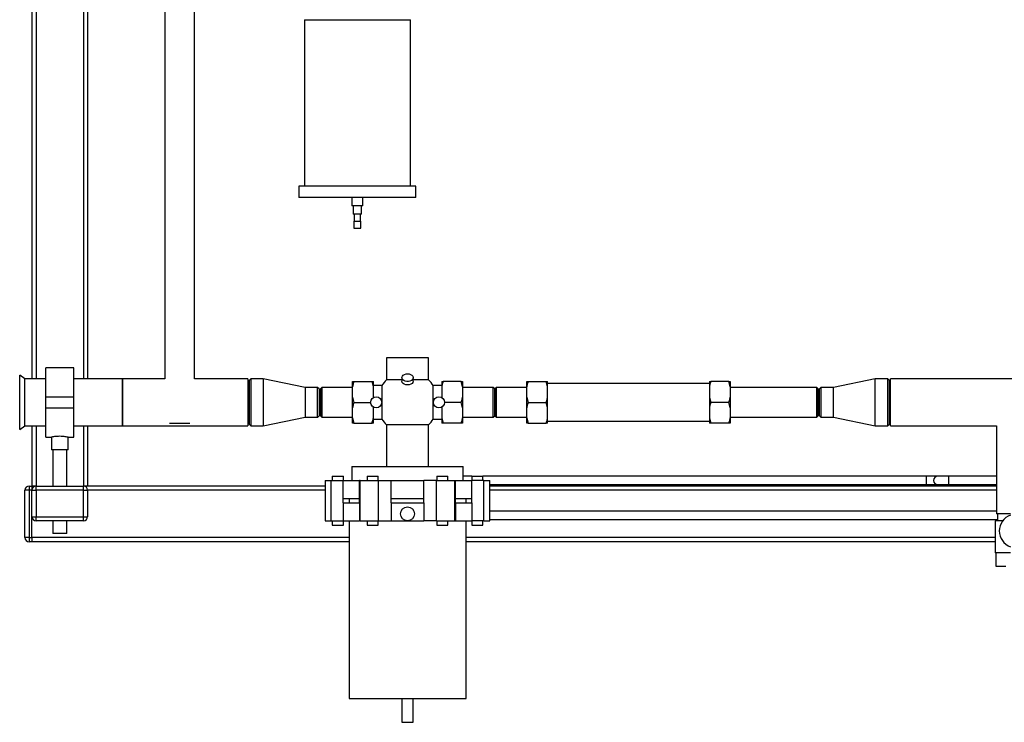
# Paper-space layout 'Blatt1' of a CAD drawing. Units: millimetres. Extents: x 0 to 4200, y 0 to 2970.
# Drawn here: x 721 to 1427, y 1462 to 1966 of the extents above; entities that cross this region are included whole.
import ezdxf

# ---------------------------------------------------------------- set-up
doc = ezdxf.new("R2010")
doc.units = ezdxf.units.MM
doc.header["$LTSCALE"] = 10
doc.layers.add('1', color=7, linetype='Continuous')
doc.styles.add('SLDTEXTSTYLE1', font='TXT', dxfattribs={"width": 0.605})
doc.dimstyles.new('SLDDIMSTYLE0', dxfattribs={"dimtxt": 35, "dimasz": 25, "dimexe": 0, "dimexo": 0.0625, "dimgap": 8.75, "dimtad": 1, "dimdec": 1, "dimrnd": 1e-09, "dimzin": 4, "dimdsep": 46, "dimtxsty": 'SLDTEXTSTYLE1', "dimsah": 1, "dimcen": 0.09, "dimadec": 0, "dimazin": 1, "dimtfac": 1, "dimtdec": 1, "dimtofl": 0, "dimtmove": 0, "dimatfit": 3, "dimfxl": 1, "dimfrac": 2, "dimtolj": 1, "dimtzin": 12, "dimarcsym": 0})

# ---------------------------------------------------------------- blocks, each defined once
blk = doc.blocks.new('_D')
at = {"layer": '1'}
for p, q in [((564.57, 1717.86), (564.57, 2684.57)), ((1695.78, 1717.86), (1695.78, 2684.57)), ((1695.78, 2674.57), (564.57, 2674.57))]:
    blk.add_line(p, q, dxfattribs=at)
for points in [[(564.57, 2674.57), (589.57, 2670.57), (589.57, 2678.57)], [(1695.78, 2674.57), (1670.78, 2678.57), (1670.78, 2670.57)]]:
    blk.add_solid(points, dxfattribs=at)
at = {"layer": '1', "insert": (1037.94, 2719.69), "char_height": 35, "attachment_point": 1, "style": 'SLDTEXTSTYLE1'}
blk.add_mtext('ca. 1200', dxfattribs=at)

psp = doc.layouts.new('Blatt1')

# ---------------------------------------------------------------- linework, layer by layer
at = {"color": 7, "linetype": 'Continuous', "lineweight": 30}
for p, q in [((729.68, 2321.01), (729.68, 1707.86)), ((732.68, 2321.01), (732.68, 1707.86)), ((766.68, 2321.01), (766.68, 1707.86)), ((769.68, 2321.01), (769.68, 1707.86)), ((825.03, 2026.01), (825.03, 1707.86)), ((846.33, 1707.86), (846.33, 2026.01)), ((925.18, 1965.51), (925.18, 1846.01)), ((925.18, 1965.51), (1001.18, 1965.51)), ((1001.18, 1846.01), (1001.18, 1965.51)), ((921.18, 1846.01), (921.18, 1838.01)), ((1005.18, 1846.01), (921.18, 1846.01)), ((1005.18, 1838.01), (1005.18, 1846.01)), ((1005.18, 1838.01), (921.18, 1838.01)), ((959.18, 1838.01), (959.18, 1832.01)), ((967.18, 1832.01), (967.18, 1838.01)), ((963.84, 1832.01), (959.18, 1832.01)), ((960.18, 1832.01), (960.18, 1826.01)), ((967.18, 1832.01), (963.84, 1832.01)), ((966.18, 1826.01), (966.18, 1832.01)), ((963.67, 1826.01), (960.18, 1826.01)), ((960.83, 1826.01), (960.83, 1821.01)), ((966.18, 1826.01), (963.67, 1826.01)), ((965.53, 1821.01), (965.53, 1826.01)), ((960.68, 1821.01), (960.68, 1816.01)), ((960.68, 1821.01), (963.18, 1821.01)), ((960.68, 1816.01), (963.18, 1816.01)), ((963.18, 1821.01), (965.68, 1821.01)), ((963.18, 1816.01), (965.68, 1816.01)), ((965.68, 1816.01), (965.68, 1821.01)), ((984.18, 1723.01), (984.18, 1707.11)), ((999.18, 1723.01), (984.18, 1723.01)), ((1014.18, 1723.01), (999.18, 1723.01)), ((1014.18, 1707.11), (1014.18, 1723.01)), ((724.68, 1707.86), (720.93, 1710.47)), ((720.93, 1671.55), (720.93, 1710.47)), ((759.68, 1715.86), (739.68, 1715.86)), ((739.68, 1695.01), (739.68, 1715.86)), ((759.68, 1695.01), (759.68, 1715.86)), ((739.68, 1707.86), (724.68, 1707.86)), ((724.68, 1674.16), (724.68, 1707.86)), ((794.78, 1707.86), (759.68, 1707.86)), ((825.03, 1707.86), (794.68, 1707.86)), ((794.68, 1707.86), (794.68, 1674.16)), ((794.78, 1674.16), (794.78, 1707.86)), ((884.68, 1707.86), (846.33, 1707.86)), ((884.68, 1707.86), (884.68, 1674.16)), ((886.68, 1707.86), (885.68, 1706.86)), ((885.68, 1675.16), (885.68, 1706.86)), ((895.68, 1707.86), (886.68, 1707.86)), ((886.68, 1707.86), (886.68, 1674.16)), ((925.68, 1701.66), (895.68, 1707.86)), ((895.68, 1707.86), (895.68, 1674.16)), ((959.68, 1702.19), (959.68, 1706.01)), ((960.68, 1706.01), (973.68, 1706.01)), ((974.68, 1702.19), (973.68, 1706.01)), ((974.68, 1702.19), (974.68, 1706.01)), ((980.74, 1703.01), (974.68, 1703.01)), ((980.74, 1703.01), (980.74, 1679.01)), ((995.34, 1707.11), (984.18, 1707.11)), ((995.18, 1708.69), (995.18, 1706.31)), ((1014.18, 1707.11), (1003.02, 1707.11)), ((1003.18, 1706.31), (1003.18, 1708.69)), ((1023.68, 1703.01), (1017.62, 1703.01)), ((1017.62, 1679.01), (1017.62, 1703.01)), ((1023.68, 1706.01), (1023.68, 1702.19)), ((1037.68, 1706.01), (1024.68, 1706.01)), ((1038.68, 1702.19), (1037.68, 1706.01)), ((1038.68, 1706.01), (1038.68, 1702.19)), ((1084.68, 1702.19), (1084.68, 1706.01)), ((1085.68, 1706.01), (1098.68, 1706.01)), ((1099.68, 1702.19), (1098.68, 1706.01)), ((1099.68, 1702.19), (1099.68, 1706.01)), ((1215.68, 1704.46), (1099.68, 1704.46)), ((1215.68, 1706.01), (1215.68, 1702.19)), ((1229.68, 1706.01), (1216.68, 1706.01)), ((1230.68, 1702.19), (1229.68, 1706.01)), ((1230.68, 1706.01), (1230.68, 1702.19)), ((1334.68, 1707.86), (1304.68, 1701.66)), ((1343.68, 1707.86), (1334.68, 1707.86)), ((1334.68, 1691.01), (1334.68, 1707.86)), ((1344.68, 1706.86), (1343.68, 1707.86)), ((1343.68, 1691.01), (1343.68, 1707.86)), ((1344.68, 1706.86), (1344.68, 1691.01)), ((1465.68, 1707.86), (1345.68, 1707.86)), ((1345.68, 1691.01), (1345.68, 1707.86)), ((934.68, 1701.66), (925.68, 1701.66)), ((925.68, 1701.66), (925.68, 1680.36)), ((935.68, 1700.66), (934.68, 1701.66)), ((934.68, 1691.01), (934.68, 1701.66)), ((935.68, 1700.66), (935.68, 1691.01)), ((937.68, 1701.66), (936.68, 1700.66)), ((936.68, 1700.66), (936.68, 1681.36)), ((959.68, 1701.66), (937.68, 1701.66)), ((937.68, 1701.66), (937.68, 1680.36)), ((959.68, 1694.84), (959.68, 1702.19)), ((974.68, 1694.84), (974.68, 1702.19)), ((1023.68, 1702.19), (1023.68, 1694.84)), ((1038.68, 1702.19), (1038.68, 1694.84)), ((1060.68, 1701.66), (1038.68, 1701.66)), ((1061.68, 1700.66), (1060.68, 1701.66)), ((1060.68, 1691.01), (1060.68, 1701.66)), ((1062.68, 1701.66), (1061.68, 1700.66)), ((1061.68, 1691.01), (1061.68, 1700.66)), ((1061.68, 1700.66), (1061.68, 1681.36)), ((1084.68, 1701.66), (1062.68, 1701.66)), ((1062.68, 1701.66), (1062.68, 1680.36)), ((1084.68, 1694.84), (1084.68, 1702.19)), ((1099.68, 1694.84), (1099.68, 1702.19)), ((1215.68, 1702.19), (1215.68, 1694.84)), ((1230.68, 1702.19), (1230.68, 1694.84)), ((1292.68, 1701.66), (1230.68, 1701.66)), ((1293.68, 1700.66), (1292.68, 1701.66)), ((1292.68, 1691.01), (1292.68, 1701.66)), ((1293.68, 1691.01), (1293.68, 1700.66)), ((1295.68, 1701.66), (1294.68, 1700.66)), ((1294.68, 1681.36), (1294.68, 1700.66)), ((1304.68, 1701.66), (1295.68, 1701.66)), ((1295.68, 1701.66), (1295.68, 1680.36)), ((1304.68, 1691.01), (1304.68, 1701.66)), ((739.68, 1695.01), (759.68, 1695.01)), ((739.68, 1687.01), (739.68, 1695.01)), ((759.68, 1687.01), (759.68, 1695.01)), ((934.68, 1680.36), (934.68, 1691.01)), ((935.68, 1691.01), (935.68, 1681.36)), ((959.68, 1694.84), (960.68, 1691.01)), ((959.68, 1687.19), (959.68, 1694.84)), ((960.68, 1691.01), (972.68, 1691.01)), ((974.55, 1694.31), (974.68, 1694.84)), ((974.68, 1694.48), (974.68, 1694.84)), ((1023.68, 1694.84), (1023.82, 1694.3)), ((1023.68, 1694.84), (1023.68, 1694.48)), ((1037.68, 1691.01), (1025.68, 1691.01)), ((1038.68, 1687.19), (1037.68, 1691.01)), ((1038.68, 1694.84), (1038.68, 1687.19)), ((1060.68, 1680.36), (1060.68, 1691.01)), ((1061.68, 1681.36), (1061.68, 1691.01)), ((1084.68, 1687.19), (1084.68, 1694.84)), ((1084.68, 1694.84), (1085.68, 1691.01)), ((1085.68, 1691.01), (1098.68, 1691.01)), ((1099.68, 1687.19), (1098.68, 1691.01)), ((1099.68, 1687.19), (1099.68, 1694.84)), ((1215.68, 1694.84), (1216.68, 1691.01)), ((1215.68, 1694.84), (1215.68, 1687.19)), ((1229.68, 1691.01), (1216.68, 1691.01)), ((1230.68, 1687.19), (1229.68, 1691.01)), ((1230.68, 1694.84), (1230.68, 1687.19)), ((1292.68, 1680.36), (1292.68, 1691.01)), ((1293.68, 1681.36), (1293.68, 1691.01)), ((1304.68, 1680.36), (1304.68, 1691.01)), ((1334.68, 1674.16), (1334.68, 1691.01)), ((1343.68, 1674.16), (1343.68, 1691.01)), ((1344.68, 1691.01), (1344.68, 1675.16)), ((1345.68, 1674.16), (1345.68, 1691.01)), ((739.68, 1687.01), (759.68, 1687.01)), ((739.68, 1666.16), (739.68, 1687.01)), ((759.68, 1666.16), (759.68, 1687.01)), ((934.68, 1680.36), (935.68, 1681.36)), ((936.68, 1681.36), (937.68, 1680.36)), ((959.68, 1679.84), (959.68, 1687.19)), ((974.68, 1687.19), (974.55, 1687.68)), ((974.68, 1687.19), (974.68, 1687.55)), ((974.68, 1679.84), (974.68, 1687.19)), ((1023.8, 1687.71), (1023.68, 1687.19)), ((1023.68, 1687.55), (1023.68, 1687.19)), ((1023.68, 1687.19), (1023.68, 1679.84)), ((1038.68, 1687.19), (1038.68, 1679.84)), ((1060.68, 1680.36), (1061.68, 1681.36)), ((1061.68, 1681.36), (1062.68, 1680.36)), ((1084.68, 1679.84), (1084.68, 1687.19)), ((1099.68, 1679.84), (1099.68, 1687.19)), ((1215.68, 1687.19), (1215.68, 1679.84)), ((1230.68, 1687.19), (1230.68, 1679.84)), ((1292.68, 1680.36), (1293.68, 1681.36)), ((1294.68, 1681.36), (1295.68, 1680.36)), ((720.93, 1671.55), (724.68, 1674.16)), ((724.68, 1674.16), (739.68, 1674.16)), ((729.68, 1674.16), (729.68, 1631.01)), ((732.68, 1674.16), (732.68, 1631.01)), ((759.68, 1674.16), (794.78, 1674.16)), ((766.68, 1674.16), (766.68, 1631.01)), ((769.68, 1674.16), (769.68, 1631.01)), ((794.68, 1674.16), (884.68, 1674.16)), ((828.3, 1676.01), (843.06, 1676.01)), ((885.68, 1675.16), (886.68, 1674.16)), ((886.68, 1674.16), (895.68, 1674.16)), ((895.68, 1674.16), (925.68, 1680.36)), ((925.68, 1680.36), (934.68, 1680.36)), ((937.68, 1680.36), (959.68, 1680.36)), ((959.68, 1679.84), (960.68, 1676.01)), ((959.68, 1676.01), (959.68, 1679.84)), ((960.68, 1676.01), (973.68, 1676.01)), ((974.68, 1676.01), (974.68, 1679.84)), ((974.68, 1679.01), (980.74, 1679.01)), ((984.18, 1674.92), (984.18, 1645.01)), ((999.18, 1674.92), (984.18, 1674.92)), ((1014.18, 1674.92), (999.18, 1674.92)), ((1014.18, 1645.01), (1014.18, 1674.92)), ((1017.62, 1679.01), (1023.68, 1679.01)), ((1023.68, 1679.84), (1024.68, 1676.01)), ((1023.68, 1679.84), (1023.68, 1676.01)), ((1037.68, 1676.01), (1024.68, 1676.01)), ((1038.68, 1680.36), (1060.68, 1680.36)), ((1038.68, 1679.84), (1038.68, 1676.01)), ((1062.68, 1680.36), (1084.68, 1680.36)), ((1084.68, 1679.84), (1085.68, 1676.01)), ((1084.68, 1676.01), (1084.68, 1679.84)), ((1085.68, 1676.01), (1098.68, 1676.01)), ((1099.68, 1676.01), (1099.68, 1679.84)), ((1099.68, 1677.56), (1215.68, 1677.56)), ((1215.68, 1679.84), (1216.68, 1676.01)), ((1215.68, 1679.84), (1215.68, 1676.01)), ((1229.68, 1676.01), (1216.68, 1676.01)), ((1230.68, 1680.36), (1292.68, 1680.36)), ((1230.68, 1679.84), (1230.68, 1676.01)), ((1295.68, 1680.36), (1304.68, 1680.36)), ((1304.68, 1680.36), (1334.68, 1674.16)), ((1334.68, 1674.16), (1343.68, 1674.16)), ((1343.68, 1674.16), (1344.68, 1675.16)), ((1345.68, 1674.16), (1421.68, 1674.16)), ((1421.68, 1674.16), (1421.68, 1611.01)), ((739.68, 1666.16), (743.71, 1666.16)), ((743.68, 1666.17), (743.68, 1656.9)), ((755.61, 1666.16), (759.68, 1666.16)), ((755.68, 1656.9), (755.68, 1666.18)), ((749.68, 1656.9), (743.68, 1656.9)), ((744.68, 1656.9), (744.68, 1631.01)), ((755.68, 1656.9), (749.68, 1656.9)), ((754.68, 1631.01), (754.68, 1656.9)), ((959.18, 1645.01), (959.18, 1635.01)), ((959.18, 1645.01), (1039.18, 1645.01)), ((1039.18, 1635.01), (1039.18, 1645.01)), ((940.18, 1635.01), (940.18, 1606.01)), ((940.18, 1635.01), (944.34, 1635.01)), ((944.34, 1606.01), (944.34, 1635.01)), ((944.34, 1635.01), (953, 1635.01)), ((945.18, 1638.01), (945.18, 1635.01)), ((945.18, 1638.01), (952.64, 1638.01)), ((952.64, 1638.01), (953.18, 1638.01)), ((953, 1622.01), (953, 1635.01)), ((953, 1635.01), (964.74, 1635.01)), ((953.18, 1635.01), (953.18, 1638.01)), ((964.74, 1622.01), (964.74, 1635.01)), ((965.19, 1635.01), (964.74, 1635.01)), ((965.19, 1606.01), (965.19, 1635.01)), ((965.19, 1635.01), (978.33, 1635.01)), ((970.18, 1638.01), (970.18, 1635.01)), ((970.18, 1638.01), (978.18, 1638.01)), ((978.18, 1635.01), (978.18, 1638.01)), ((978.33, 1606.01), (978.33, 1635.01)), ((978.33, 1635.01), (987.44, 1635.01)), ((987.44, 1622.01), (987.44, 1635.01)), ((987.44, 1635.01), (1010.91, 1635.01)), ((1010.91, 1622.01), (1010.91, 1635.01)), ((1020.02, 1635.01), (1010.91, 1635.01)), ((1020.02, 1606.01), (1020.02, 1635.01)), ((1020.02, 1635.01), (1033.17, 1635.01)), ((1020.18, 1638.01), (1020.18, 1635.01)), ((1020.18, 1638.01), (1028.18, 1638.01)), ((1028.18, 1635.01), (1028.18, 1638.01)), ((1033.17, 1606.01), (1033.17, 1635.01)), ((1033.17, 1635.01), (1033.62, 1635.01)), ((1033.62, 1622.01), (1033.62, 1635.01)), ((1033.62, 1635.01), (1045.35, 1635.01)), ((1045.18, 1638.01), (1039.18, 1638.01)), ((1045.18, 1638.01), (1045.18, 1635.01)), ((1045.18, 1638.01), (1053.18, 1638.01)), ((1045.35, 1622.01), (1045.35, 1635.01)), ((1054.01, 1635.01), (1045.35, 1635.01)), ((1371.52, 1638.01), (1053.18, 1638.01)), ((1053.18, 1635.01), (1053.18, 1638.01)), ((1054.01, 1606.01), (1054.01, 1635.01)), ((1054.01, 1635.01), (1058.18, 1635.01)), ((1058.18, 1606.01), (1058.18, 1635.01)), ((1058.18, 1632.01), (1371.52, 1632.01)), ((1379.52, 1638.01), (1371.52, 1638.01)), ((1371.52, 1632.01), (1371.52, 1638.01)), ((1371.52, 1632.01), (1379.52, 1632.01)), ((1387.52, 1638.01), (1379.52, 1638.01)), ((1379.52, 1632.01), (1387.52, 1632.01)), ((1421.68, 1638.01), (1387.52, 1638.01)), ((1387.52, 1632.01), (1387.52, 1638.01)), ((1387.52, 1632.01), (1421.68, 1632.01)), ((724.68, 1594.01), (724.68, 1628.01)), ((727.68, 1628.01), (724.68, 1628.01)), ((727.68, 1631.01), (727.68, 1628.01)), ((727.68, 1631.01), (729.68, 1631.01)), ((727.68, 1628.01), (727.68, 1594.01)), ((729.68, 1628.01), (727.68, 1628.01)), ((729.68, 1631.01), (729.68, 1628.01)), ((732.68, 1631.01), (729.68, 1631.01)), ((729.68, 1609.01), (729.68, 1628.01)), ((729.68, 1628.01), (732.68, 1628.01)), ((732.68, 1628.01), (732.68, 1631.01)), ((732.68, 1631.01), (766.68, 1631.01)), ((732.68, 1628.01), (732.68, 1609.01)), ((766.68, 1628.01), (732.68, 1628.01)), ((766.68, 1628.01), (766.68, 1631.01)), ((769.68, 1631.01), (766.68, 1631.01)), ((766.68, 1609.01), (766.68, 1628.01)), ((766.68, 1628.01), (769.68, 1628.01)), ((940.18, 1631.01), (769.68, 1631.01)), ((769.68, 1628.01), (769.68, 1609.01)), ((940.18, 1628.01), (769.68, 1628.01)), ((1421.68, 1631.01), (1058.18, 1631.01)), ((1421.68, 1628.01), (1058.18, 1628.01)), ((953, 1622.01), (964.74, 1622.01)), ((953, 1619.01), (953, 1622.01)), ((953, 1619.01), (953, 1606.01)), ((953, 1619.01), (964.74, 1619.01)), ((957.18, 1622.01), (957.18, 1619.01)), ((964.74, 1619.01), (964.74, 1622.01)), ((964.74, 1619.01), (964.74, 1606.01)), ((987.44, 1619.01), (987.44, 1622.01)), ((987.44, 1622.01), (1010.91, 1622.01)), ((987.44, 1619.01), (987.44, 1606.01)), ((987.44, 1619.01), (1010.91, 1619.01)), ((1010.91, 1619.01), (1010.91, 1622.01)), ((1010.91, 1619.01), (1010.91, 1606.01)), ((1033.62, 1619.01), (1033.62, 1622.01)), ((1033.62, 1622.01), (1045.35, 1622.01)), ((1033.62, 1619.01), (1033.62, 1606.01)), ((1033.62, 1619.01), (1045.35, 1619.01)), ((1041.18, 1619.01), (1041.18, 1622.01)), ((1045.35, 1619.01), (1045.35, 1622.01)), ((1045.35, 1619.01), (1045.35, 1606.01)), ((1421.68, 1613.01), (1058.18, 1613.01)), ((1431.68, 1611.01), (1421.68, 1611.01)), ((1422.4, 1611.01), (1422.4, 1606.01)), ((729.68, 1609.01), (732.68, 1609.01)), ((729.68, 1594.01), (729.68, 1609.01)), ((732.68, 1606.01), (732.68, 1609.01)), ((732.68, 1609.01), (766.68, 1609.01)), ((766.68, 1606.01), (732.68, 1606.01)), ((744.68, 1606.01), (744.68, 1596.9)), ((754.68, 1596.9), (754.68, 1606.01)), ((766.68, 1606.01), (766.68, 1609.01)), ((766.68, 1609.01), (769.68, 1609.01)), ((940.18, 1606.01), (944.34, 1606.01)), ((944.34, 1606.01), (953, 1606.01)), ((945.18, 1606.01), (945.18, 1603.01)), ((953, 1606.01), (964.74, 1606.01)), ((953.18, 1603.01), (953.18, 1606.01)), ((957.18, 1606.01), (957.18, 1478.51)), ((965.19, 1606.01), (964.74, 1606.01)), ((965.19, 1606.01), (978.33, 1606.01)), ((970.18, 1606.01), (970.18, 1603.01)), ((978.18, 1603.01), (978.18, 1606.01)), ((978.33, 1606.01), (987.44, 1606.01)), ((987.44, 1606.01), (999.18, 1606.01)), ((999.18, 1606.01), (1010.91, 1606.01)), ((1020.02, 1606.01), (1010.91, 1606.01)), ((1020.02, 1606.01), (1033.17, 1606.01)), ((1020.18, 1606.01), (1020.18, 1603.01)), ((1028.18, 1603.01), (1028.18, 1606.01)), ((1033.17, 1606.01), (1033.62, 1606.01)), ((1033.62, 1606.01), (1045.35, 1606.01)), ((1041.18, 1478.51), (1041.18, 1606.01)), ((1045.18, 1606.01), (1045.18, 1603.01)), ((1054.01, 1606.01), (1045.35, 1606.01)), ((1053.18, 1603.01), (1053.18, 1606.01)), ((1054.01, 1606.01), (1058.18, 1606.01)), ((1058.18, 1607.01), (1422.4, 1607.01)), ((1420.68, 1606.01), (1420.68, 1583.01)), ((1426.12, 1606.01), (1420.68, 1606.01)), ((749.68, 1596.9), (744.68, 1596.9)), ((754.68, 1596.9), (749.68, 1596.9)), ((945.18, 1603.01), (952.64, 1603.01)), ((952.64, 1603.01), (953.18, 1603.01)), ((970.18, 1603.01), (978.18, 1603.01)), ((1020.18, 1603.01), (1028.18, 1603.01)), ((1045.18, 1603.01), (1053.18, 1603.01)), ((727.68, 1594.01), (724.68, 1594.01)), ((727.68, 1594.01), (727.68, 1591.01)), ((727.68, 1594.01), (729.68, 1594.01)), ((729.68, 1591.01), (727.68, 1591.01)), ((729.68, 1594.01), (729.68, 1591.01)), ((957.18, 1594.01), (729.68, 1594.01)), ((957.18, 1591.01), (729.68, 1591.01)), ((1420.68, 1594.01), (1041.18, 1594.01)), ((1420.68, 1591.01), (1041.18, 1591.01)), ((1431.68, 1583.01), (1420.68, 1583.01)), ((1421.25, 1583.01), (1421.25, 1573.51)), ((1421.25, 1573.51), (1428.46, 1573.51)), ((957.18, 1478.51), (1041.18, 1478.51)), ((995.18, 1478.51), (995.18, 1461.51)), ((1003.18, 1461.51), (1003.18, 1478.51)), ((995.18, 1461.51), (1003.18, 1461.51))]:
    psp.add_line(p, q, dxfattribs=at)
at = {"color": 7, "linetype": 'Continuous', "lineweight": 30, "flags": 128}
for points in [[(1000.28, 1711.41), (1001.37, 1711.05), (1002.27, 1710.49), (1002.88, 1709.76), (1003.16, 1708.93), (1003.09, 1708.09), (1002.66, 1707.29), (1001.91, 1706.63), (1000.92, 1706.15), (999.78, 1705.89), (998.58, 1705.89), (997.43, 1706.15), (996.44, 1706.63), (995.7, 1707.29), (995.27, 1708.09), (995.19, 1708.93), (995.47, 1709.76), (996.09, 1710.49), (996.98, 1711.05), (998.07, 1711.41)], [(1003.18, 1706.31), (1003.18, 1706.24), (1002.96, 1705.38), (1002.38, 1704.61), (1001.5, 1704), (1000.4, 1703.61), (999.18, 1703.48), (997.96, 1703.61), (996.86, 1704), (995.98, 1704.61), (995.4, 1705.38), (995.18, 1706.24), (995.18, 1706.31)]]:
    psp.add_lwpolyline(points, dxfattribs=at)
at = {"color": 7, "linetype": 'Continuous', "lineweight": 30}
for centre, radius in [((976.68, 1691.01), 4), ((1021.68, 1691.01), 4), ((999.18, 1611.01), 5)]:
    psp.add_circle(centre, radius, dxfattribs=at)
for centre, radius, start, end in [((999.18, 1726.37), 15, 265.77628, 274.22372), ((999.18, 1691.01), 22, 132.98589, 146.94427), ((999.18, 1691.01), 22, 33.05573, 47.01411), ((999.18, 1691.01), 22, 213.05573, 227.01411), ((999.18, 1691.01), 22, 312.98589, 326.94427), ((1379.52, 1635.01), 3, 90, 270), ((727.68, 1628.01), 3, 90, 180), ((732.68, 1628.01), 3, 90, 180), ((766.68, 1628.01), 3, 0, 90), ((732.68, 1609.01), 3, 180, 270), ((766.68, 1609.01), 3, 270, 0), ((1435.68, 1598.76), 12, 109.47122, 250.52878), ((727.68, 1594.01), 3, 180, 270)]:
    psp.add_arc(centre, radius, start, end, dxfattribs=at)
for points, knots in [([(960.68, 1706.01), (960.53, 1705.54), (960.12, 1704.28), (959.85, 1702.99), (959.68, 1702.19)], [0, 0, 0, 0, 0.373893, 1, 1, 1, 1]), ([(959.68, 1706.01), (959.69, 1706.01), (959.93, 1706.01), (960.32, 1706.01), (960.68, 1706.01)], [0, 0, 0, 0, 0.065157, 1, 1, 1, 1]), ([(973.68, 1706.01), (973.95, 1706.01), (974.35, 1706.01), (974.6, 1706.01), (974.68, 1706.01)], [0, 0, 0, 0, 0.689944, 1, 1, 1, 1]), ([(1024.68, 1706.01), (1024.53, 1705.54), (1024.12, 1704.28), (1023.85, 1702.99), (1023.68, 1702.19)], [0, 0, 0, 0, 0.373893, 1, 1, 1, 1]), ([(1023.68, 1706.01), (1023.69, 1706.01), (1023.93, 1706.01), (1024.32, 1706.01), (1024.68, 1706.01)], [0, 0, 0, 0, 0.065157, 1, 1, 1, 1]), ([(1037.68, 1706.01), (1037.95, 1706.01), (1038.35, 1706.01), (1038.6, 1706.01), (1038.68, 1706.01)], [0, 0, 0, 0, 0.689944, 1, 1, 1, 1]), ([(1085.68, 1706.01), (1085.53, 1705.54), (1085.12, 1704.28), (1084.85, 1702.99), (1084.68, 1702.19)], [0, 0, 0, 0, 0.373893, 1, 1, 1, 1]), ([(1084.68, 1706.01), (1084.69, 1706.01), (1084.93, 1706.01), (1085.32, 1706.01), (1085.68, 1706.01)], [0, 0, 0, 0, 0.065157, 1, 1, 1, 1]), ([(1098.68, 1706.01), (1098.95, 1706.01), (1099.35, 1706.01), (1099.6, 1706.01), (1099.68, 1706.01)], [0, 0, 0, 0, 0.689944, 1, 1, 1, 1]), ([(1216.68, 1706.01), (1216.53, 1705.54), (1216.12, 1704.28), (1215.85, 1702.99), (1215.68, 1702.19)], [0, 0, 0, 0, 0.373893, 1, 1, 1, 1]), ([(1215.68, 1706.01), (1215.69, 1706.01), (1215.93, 1706.01), (1216.32, 1706.01), (1216.68, 1706.01)], [0, 0, 0, 0, 0.065157, 1, 1, 1, 1]), ([(1229.68, 1706.01), (1229.95, 1706.01), (1230.35, 1706.01), (1230.6, 1706.01), (1230.68, 1706.01)], [0, 0, 0, 0, 0.689944, 1, 1, 1, 1]), ([(960.68, 1691.01), (960.53, 1690.54), (960.12, 1689.28), (959.85, 1687.99), (959.68, 1687.19)], [0, 0, 0, 0, 0.373893, 1, 1, 1, 1]), ([(1037.68, 1691.01), (1037.83, 1691.48), (1038.24, 1692.74), (1038.51, 1694.03), (1038.68, 1694.84)], [0, 0, 0, 0, 0.373893, 1, 1, 1, 1]), ([(1085.68, 1691.01), (1085.53, 1690.54), (1085.12, 1689.28), (1084.85, 1687.99), (1084.68, 1687.19)], [0, 0, 0, 0, 0.373893, 1, 1, 1, 1]), ([(1098.68, 1691.01), (1098.83, 1691.48), (1099.24, 1692.74), (1099.51, 1694.03), (1099.68, 1694.84)], [0, 0, 0, 0, 0.373893, 1, 1, 1, 1]), ([(1216.68, 1691.01), (1216.53, 1690.54), (1216.12, 1689.28), (1215.85, 1687.99), (1215.68, 1687.19)], [0, 0, 0, 0, 0.373893, 1, 1, 1, 1]), ([(1229.68, 1691.01), (1229.83, 1691.48), (1230.24, 1692.74), (1230.51, 1694.03), (1230.68, 1694.84)], [0, 0, 0, 0, 0.373893, 1, 1, 1, 1]), ([(960.68, 1676.01), (960.41, 1676.01), (960.01, 1676.01), (959.76, 1676.01), (959.68, 1676.01)], [0, 0, 0, 0, 0.689944, 1, 1, 1, 1]), ([(973.68, 1676.01), (973.83, 1676.48), (974.24, 1677.74), (974.51, 1679.03), (974.68, 1679.84)], [0, 0, 0, 0, 0.3738929, 1, 1, 1, 1]), ([(974.68, 1676.01), (974.66, 1676.01), (974.42, 1676.01), (974.04, 1676.01), (973.68, 1676.01)], [0, 0, 0, 0, 0.065157, 1, 1, 1, 1]), ([(1024.68, 1676.01), (1024.41, 1676.01), (1024.01, 1676.01), (1023.76, 1676.01), (1023.68, 1676.01)], [0, 0, 0, 0, 0.689944, 1, 1, 1, 1]), ([(1037.68, 1676.01), (1037.83, 1676.48), (1038.24, 1677.74), (1038.51, 1679.03), (1038.68, 1679.84)], [0, 0, 0, 0, 0.373893, 1, 1, 1, 1]), ([(1038.68, 1676.01), (1038.66, 1676.01), (1038.42, 1676.01), (1038.04, 1676.01), (1037.68, 1676.01)], [0, 0, 0, 0, 0.065157, 1, 1, 1, 1]), ([(1085.68, 1676.01), (1085.41, 1676.01), (1085.01, 1676.01), (1084.76, 1676.01), (1084.68, 1676.01)], [0, 0, 0, 0, 0.689944, 1, 1, 1, 1]), ([(1098.68, 1676.01), (1098.83, 1676.48), (1099.24, 1677.74), (1099.51, 1679.03), (1099.68, 1679.84)], [0, 0, 0, 0, 0.3738929, 1, 1, 1, 1]), ([(1099.68, 1676.01), (1099.66, 1676.01), (1099.42, 1676.01), (1099.04, 1676.01), (1098.68, 1676.01)], [0, 0, 0, 0, 0.065157, 1, 1, 1, 1]), ([(1216.68, 1676.01), (1216.41, 1676.01), (1216.01, 1676.01), (1215.76, 1676.01), (1215.68, 1676.01)], [0, 0, 0, 0, 0.689944, 1, 1, 1, 1]), ([(1229.68, 1676.01), (1229.83, 1676.48), (1230.24, 1677.74), (1230.51, 1679.03), (1230.68, 1679.84)], [0, 0, 0, 0, 0.373893, 1, 1, 1, 1]), ([(1230.68, 1676.01), (1230.66, 1676.01), (1230.42, 1676.01), (1230.04, 1676.01), (1229.68, 1676.01)], [0, 0, 0, 0, 0.065157, 1, 1, 1, 1]), ([(743.71, 1666.17), (743.75, 1666.18), (743.83, 1666.2), (744.74, 1666.41), (746.16, 1666.66), (747.9, 1666.86), (749.13, 1666.89), (749.68, 1666.9)], [0, 0, 0, 0, 0.187385, 0.396102, 0.609561, 0.826559, 1, 1, 1, 1]), ([(749.68, 1666.9), (750.34, 1666.88), (751.67, 1666.85), (753.45, 1666.62), (754.8, 1666.37), (755.59, 1666.18), (755.6, 1666.18), (755.61, 1666.18)], [0, 0, 0, 0, 0.210549, 0.420946, 0.635239, 0.852252, 1, 1, 1, 1])]:
    psp.add_open_spline(points, degree=3, knots=knots, dxfattribs=at)

# ---------------------------------------------------------------- dimensions: what is measured, and where the dimension line sits
at = {"layer": '1'}
dim = psp.add_linear_dim(base=(564.57, 2674.57), p1=(1695.78, 1707.86), p2=(564.57, 1707.86), dimstyle='SLDDIMSTYLE0', dxfattribs=at)
dim.commit()
dim.dimension.update_dxf_attribs({"geometry": '_D', "text_midpoint": (1130.18, 2674.57), "dimtype": 160})

doc.saveas('drawing.dxf')
